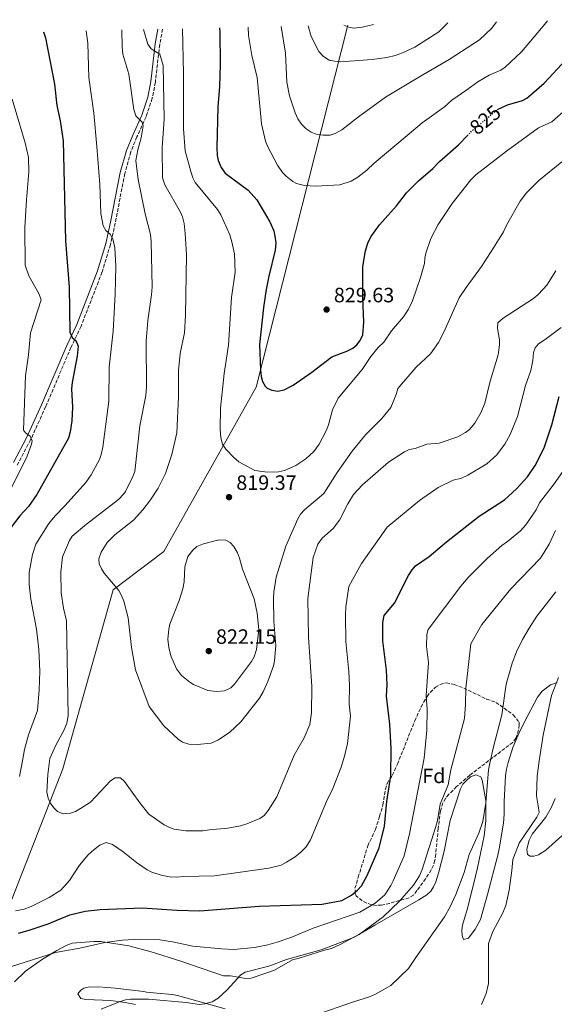
# Model space of a CAD drawing. Units: metres. Extents: x 649137 to 652138, y 4695639 to 4697703.
# Drawn here: x 649459 to 649717, y 4697176 to 4697651 of the extents above; entities that cross this region are included whole.
import ezdxf
from ezdxf.enums import TextEntityAlignment as Align

# ---------------------------------------------------------------- set-up
doc = ezdxf.new("R2010")
doc.units = ezdxf.units.M
doc.header["$MEASUREMENT"] = 0
doc.linetypes.add('DGN Style 3', pattern=[2.435891, 1.739922, -0.695969])
doc.linetypes.add('DGN Style 5', pattern=[1.217945, 0.521977, -0.695969])
for name, color, linetype, lineweight in [('Camino', 7, 'DGN Style 3', 0), ('Cota de curva de nivel directora', 7, 'Continuous', 0), ('Cota de punto acotado terreno', 7, 'Continuous', 0), ('Curva de nivel directora', 30, 'Continuous', 30), ('Curva de nivel directora no vista', 30, 'DGN Style 5', 30), ('Curva de nivel intermedia', 30, 'Continuous', 0), ('Etiqueta de zona arbolada', 92, 'Continuous', 0), ('Límite de Autonomía', 7, 'Continuous', 0), ('Línea de cambio de uso (parcela vista)', 92, 'Continuous', 0), ('Margen derecho', 7, 'Continuous', 0), ('Punto acotado terreno (símbolo)', 7, 'Continuous', 0), ('Zona arbolada', 92, 'DGN Style 3', 0)]:
    doc.layers.add(name, color=color, linetype=linetype, lineweight=lineweight)
doc.styles.add('Style-Arial', font='arial.ttf')

# ---------------------------------------------------------------- blocks, each defined once
blk = doc.blocks.new('5PATER')
at = {"layer": 'Punto acotado terreno (símbolo)', "linetype": 'Continuous', "lineweight": 0}
h = blk.add_hatch(color=51, dxfattribs=at)
edge = h.paths.add_edge_path()
edge.add_ellipse((0, 0), major_axis=(-0.11, -0.111), ratio=0.999422, start_angle=0, end_angle=360)

msp = doc.modelspace()

# ---------------------------------------------------------------- linework, layer by layer
at = {"layer": 'Camino', "color": 7, "linetype": 'DGN Style 3', "lineweight": 0}
msp.add_polyline3d([(649527.65, 4697646.91, 815.88), (649526.23, 4697639.51, 815.29), (649524.14, 4697621.26, 813.31), (649522.61, 4697613.53, 812.29), (649519.64, 4697604.58, 811.07), (649515.26, 4697594.84, 809.29), (649512.26, 4697587.63, 808.41), (649509.4, 4697577.17, 807.25), (649504.75, 4697553.28, 805.55), (649502.44, 4697542.87, 804.6), (649498.36, 4697529.52, 803.1), (649488.27, 4697503.47, 800.58), (649483.39, 4697493.25, 799.49), (649471.16, 4697464.62, 796.63), (649463.9, 4697448.62, 794.58), (649457.47, 4697436.38, 792.81)], dxfattribs=at)
at = {"layer": 'Curva de nivel directora', "color": 30, "linetype": 'Continuous', "lineweight": 30, "flags": 128}
for points, elevation in [([(649689.38, 4697608.04), (649694.2, 4697610.42), (649701.39, 4697612.48), (649703.6, 4697613.65), (649705.88, 4697615.44), (649711.99, 4697620.82), (649735.23, 4697645.87), (649738.23, 4697651.46)], 825), ([(649555.19, 4697647.51), (649555.26, 4697645.6), (649555.51, 4697629.76), (649555.15, 4697619.26), (649554.3, 4697609.31), (649553.76, 4697589.71), (649553.99, 4697585.97), (649554.53, 4697583.53), (649555.87, 4697580.11), (649557.89, 4697577.42), (649568.95, 4697569.11), (649573.23, 4697564.47), (649579.43, 4697553.81), (649581.3, 4697549.44), (649581.91, 4697547.02), (649582.27, 4697543.72), (649582, 4697540.16), (649578.92, 4697527.61), (649577.71, 4697521.21), (649576.44, 4697512.58), (649574.5, 4697494.67), (649574.87, 4697482.41), (649575.26, 4697479.18), (649575.93, 4697476.78), (649577.19, 4697474.47), (649578.07, 4697473.61), (649580.35, 4697472.57), (649583.31, 4697472.13), (649586.32, 4697472.68), (649590.65, 4697475), (649599.75, 4697481.27), (649609.41, 4697488.73), (649616.62, 4697491.42), (649619.49, 4697492.83), (649621.4, 4697494.44), (649623.09, 4697496.49), (649624.32, 4697499.37), (649624.9, 4697505.46), (649624.39, 4697517.09), (649624.32, 4697532.24), (649625.56, 4697539.93), (649626.7, 4697543.52), (649628.18, 4697546.61), (649632.35, 4697552.47), (649640.56, 4697561.56), (649645.39, 4697567.83), (649651.25, 4697573.71), (649658.12, 4697579.59), (649661.32, 4697583.07), (649670.57, 4697591.05), (649674.85, 4697595.48)], 825), ([(649470.19, 4697645.67), (649471.04, 4697642.78), (649475.39, 4697620.29), (649476.53, 4697610.06), (649478.15, 4697602.7), (649479.66, 4697593.02), (649480.77, 4697544.67), (649482.48, 4697522.28), (649482.77, 4697500.65), (649483.96, 4697498.02), (649485.79, 4697496.55), (649486.85, 4697493.85), (649486.32, 4697488.99), (649483.89, 4697476.26), (649483.6, 4697473.19), (649484.07, 4697464.34), (649483.84, 4697457.86), (649483.07, 4697452.51), (649482.18, 4697449.49), (649466.94, 4697422.25), (649462.87, 4697416.49), (649458.74, 4697411.99), (649454.57, 4697406.5)], 800), ([(649458.12, 4697210.35), (649463.22, 4697211.82), (649472.36, 4697215), (649482.85, 4697219.25), (649490.31, 4697221.07), (649497.45, 4697221.87), (649517.82, 4697222.71), (649534.52, 4697221.55), (649545.6, 4697221.25), (649574.23, 4697223.42), (649604.7, 4697224.41), (649614.21, 4697226.27), (649618.86, 4697228.84), (649621.8, 4697231.16), (649623.64, 4697233.23), (649626.45, 4697238.2), (649632.2, 4697251.59), (649634.88, 4697262.06), (649635.93, 4697274.05), (649637.8, 4697286.34), (649638.09, 4697299.53), (649637.39, 4697311.27), (649635.85, 4697324.82), (649636.07, 4697330.33), (649635.79, 4697337.48), (649634.03, 4697351.58), (649634.06, 4697360.44), (649634.69, 4697363.86), (649639.64, 4697369.75), (649646.47, 4697383.12), (649648.13, 4697385.87), (649649.74, 4697387.8), (649656.38, 4697392.3), (649664.78, 4697399.41), (649680.59, 4697411.76), (649692.72, 4697419.71), (649698.61, 4697424.98), (649703.8, 4697430.69), (649707.63, 4697436.2), (649711.99, 4697444.81), (649715.66, 4697455.91), (649719.1, 4697469.59)], 800)]:
    msp.add_lwpolyline(points, dxfattribs=dict(at, elevation=elevation))
at = {"layer": 'Curva de nivel directora no vista', "color": 30, "linetype": 'DGN Style 5', "lineweight": 30, "elevation": 825, "flags": 128}
msp.add_lwpolyline([(649674.85, 4697595.48), (649677.41, 4697598.12), (649689.38, 4697608.04)], dxfattribs=at)
at = {"layer": 'Curva de nivel intermedia', "color": 30, "linetype": 'Continuous', "lineweight": 0, "flags": 128}
for points, elevation in [([(649518.35, 4697646.71), (649520.47, 4697639.65), (649522.04, 4697637.46), (649526.38, 4697634.89), (649527.96, 4697629.38), (649528.37, 4697603.5), (649527.42, 4697589.57), (649527.57, 4697575.11), (649528.73, 4697571.69), (649536.23, 4697558.49), (649537.22, 4697556.2), (649538.06, 4697553.01), (649538.61, 4697548.31), (649539.13, 4697537.98), (649538.72, 4697508.63), (649538.17, 4697500.28), (649536.19, 4697490.29), (649535.33, 4697482.07), (649535.25, 4697469.41), (649534.52, 4697451.93), (649532.09, 4697441.58), (649529.03, 4697432.35), (649525.56, 4697425.31), (649521.74, 4697419.63), (649518.06, 4697414.88), (649513.55, 4697409.8), (649504.63, 4697402.67), (649500.87, 4697398.98), (649497.95, 4697394.39), (649496.81, 4697391.14), (649497.02, 4697388.76), (649498.08, 4697386.39), (649499.35, 4697384.23), (649506.49, 4697375.79), (649507.84, 4697373.46), (649508.84, 4697370.74), (649511.05, 4697362.75), (649512.59, 4697348.37), (649514.58, 4697337.51), (649521.15, 4697319.86), (649528.31, 4697310.54), (649535.14, 4697304.04), (649537.23, 4697302.68), (649540.3, 4697301.69), (649544.55, 4697301.46), (649551.11, 4697302.22), (649554.57, 4697303.79), (649560.1, 4697307.44), (649565.43, 4697312.38), (649574.45, 4697323.88), (649576.22, 4697326.95), (649578.47, 4697331.97), (649581.25, 4697339.51), (649581.73, 4697341.96), (649582.32, 4697349.35), (649581.44, 4697360.91), (649581.24, 4697372.04), (649581.36, 4697375.1), (649582.44, 4697382.27), (649587.18, 4697397.29), (649592.9, 4697410.54), (649594.19, 4697412.68), (649596.1, 4697414.77), (649605.48, 4697422.66), (649611.99, 4697432.84), (649619.12, 4697443.14), (649625.61, 4697451.06), (649633.6, 4697458.91), (649637.82, 4697464.22), (649640.48, 4697470.56), (649641.29, 4697473.47), (649650.12, 4697483.64), (649657.04, 4697490.06), (649660.87, 4697495.57), (649663.5, 4697500.54), (649670.95, 4697517.16), (649674.24, 4697522.18), (649681.74, 4697532.35), (649687.42, 4697541.26), (649692.21, 4697549.03), (649693.69, 4697552.29), (649700.32, 4697563.81), (649703.46, 4697567.9), (649709.3, 4697573.85), (649720.49, 4697582.8)], 815), ([(649537.28, 4697647.12), (649537.72, 4697625.43), (649537.81, 4697598.69), (649538.48, 4697588.14), (649541.2, 4697578.14), (649542.27, 4697575.09), (649543.44, 4697572.88), (649554.09, 4697559.78), (649555.83, 4697557.25), (649560.07, 4697547.61), (649561.15, 4697544.22), (649562.3, 4697538.36), (649562.74, 4697529.6), (649560.89, 4697517.31), (649559.43, 4697494.37), (649557.38, 4697480.64), (649555.6, 4697463.92), (649555.41, 4697453.76), (649555.83, 4697449.62), (649556.56, 4697446.57), (649558.13, 4697444.04), (649562, 4697440.11), (649564.53, 4697438.01), (649572.26, 4697433.87), (649578.34, 4697433.03), (649583.68, 4697433.2), (649586.57, 4697433.76), (649591.98, 4697436.23), (649596.87, 4697439.43), (649600.72, 4697443.01), (649603.22, 4697446.45), (649606.7, 4697452.98), (649607.84, 4697455.89), (649609.77, 4697463.08), (649612.46, 4697468.7), (649624.03, 4697482.58), (649628.28, 4697488.84), (649631.78, 4697493.23), (649634.46, 4697495.82), (649638.18, 4697501.18), (649643.98, 4697508.07), (649646.47, 4697511.68), (649648.28, 4697515.8), (649652.19, 4697526.93), (649654.13, 4697533.77), (649654.25, 4697536.27), (649654.84, 4697538.77), (649657.25, 4697545.88), (649660.7, 4697552.6), (649667.46, 4697562.76), (649676.57, 4697574.18), (649678.92, 4697576.61), (649693.81, 4697588.06), (649709.2, 4697599.18), (649715.62, 4697602.07), (649722.55, 4697608.3)], 820), ([(649569.02, 4697647.81), (649569.07, 4697643.8), (649570.79, 4697634.23), (649573.28, 4697623.47), (649575.41, 4697601.1), (649577.41, 4697592.78), (649578.35, 4697590.47), (649583.21, 4697581.3), (649585.48, 4697577.75), (649587.24, 4697575.99), (649590.6, 4697573.41), (649592.38, 4697572.41), (649596.14, 4697571.45), (649601.71, 4697571.04), (649613.17, 4697571.72), (649618.75, 4697573.44), (649621.96, 4697575.44), (649626.25, 4697578.77), (649629.86, 4697582.2), (649645.73, 4697595.54), (649653.02, 4697601.64), (649663.76, 4697609.4), (649667.4, 4697612.65), (649674.62, 4697617.53), (649679.82, 4697621.47), (649685.37, 4697624.72), (649691.06, 4697627.12), (649693.16, 4697628.47), (649701, 4697635.88), (649710.7, 4697647.31), (649713.46, 4697650.92)], 830), ([(649688.92, 4697650.39), (649686.6, 4697647.3), (649680.73, 4697641.76), (649666.06, 4697632.16), (649651.38, 4697623.75), (649635.27, 4697614.02), (649622.22, 4697604.56), (649614.14, 4697598.3), (649610.94, 4697596.55), (649608.55, 4697595.75), (649605.21, 4697595.71), (649601.74, 4697596.23), (649599.42, 4697597.15), (649596.92, 4697598.77), (649594.73, 4697601.05), (649592.92, 4697603.63), (649591.62, 4697606.57), (649588.85, 4697614.76), (649587.63, 4697621.32), (649586.99, 4697635.34), (649584.83, 4697648.15)], 835), ([(649597.88, 4697648.43), (649599.43, 4697643.42), (649603.15, 4697636.13), (649605.4, 4697633.61), (649608.15, 4697631.95), (649610.59, 4697631.37), (649613.56, 4697631.16), (649628.92, 4697632.28), (649635.89, 4697633.24), (649639.96, 4697634.15), (649643.52, 4697635.4), (649649.44, 4697638.22), (649661.08, 4697645.62), (649665.38, 4697649.89)], 840), ([(649615.17, 4697648.8), (649617.53, 4697647.78), (649620.03, 4697647.42), (649624.09, 4697647.89), (649629.45, 4697649.11)], 845), ([(649463.2, 4697384.54), (649464.76, 4697393.25), (649466.41, 4697398.22), (649472.74, 4697408.22), (649475.68, 4697411.95), (649480.59, 4697416.91), (649490.62, 4697428.08), (649493.12, 4697431.64), (649497.12, 4697439.11), (649498.03, 4697441.45), (649498.78, 4697445.08), (649501.62, 4697467.22), (649501.81, 4697483.76), (649503.7, 4697501.03), (649504.78, 4697518.93), (649505.11, 4697532.44), (649504.59, 4697541.24), (649503.59, 4697545.7), (649502.28, 4697547.84), (649500.19, 4697549.69), (649498.98, 4697551.88), (649497.86, 4697557.82), (649497.3, 4697571.95), (649495.87, 4697590.21), (649494.37, 4697606.3), (649492.05, 4697623.63), (649491.45, 4697640.14), (649490.73, 4697646.12)], 805), ([(649519.62, 4697470.09), (649519.9, 4697474.23), (649519.74, 4697496.25), (649520.52, 4697506.24), (649522.31, 4697518.69), (649522.54, 4697522.46), (649522.05, 4697544.31), (649521.82, 4697547.71), (649519.28, 4697557.72), (649515.84, 4697574.26), (649514.79, 4697583.54), (649515.66, 4697588.7), (649517.36, 4697594.35), (649518.27, 4697600.28), (649517.73, 4697601.98), (649514.73, 4697605.07), (649513.82, 4697608.1), (649511.4, 4697625.21), (649508.49, 4697634.76), (649508.15, 4697638.38), (649508.01, 4697646.49)], 810), ([(649454.95, 4697613.05), (649461.24, 4697592.04), (649462.89, 4697584.91), (649463.09, 4697577.98), (649461.85, 4697564.46), (649461.03, 4697551.16), (649461.32, 4697532.94), (649462.99, 4697527.74), (649468.02, 4697518.91), (649468.91, 4697516.2), (649463.88, 4697500.28), (649462.93, 4697489.61), (649461.49, 4697479.47), (649460.53, 4697453.28), (649461.41, 4697452.05), (649463.65, 4697450.38), (649464.71, 4697448.1), (649464.39, 4697446.47), (649462.24, 4697440.76), (649451.7, 4697419.71)], 795), ([(649717.54, 4697530.26), (649713.29, 4697523.32), (649709.22, 4697518.92), (649706.84, 4697516.88), (649692.2, 4697507.33), (649689.56, 4697505.09), (649689.44, 4697502.34), (649690.38, 4697496.9), (649690.37, 4697494.4), (649689.64, 4697489.57), (649685.9, 4697476.88), (649683.26, 4697466.32), (649681.56, 4697462.02), (649678.41, 4697456.63), (649675.9, 4697453.59), (649673.9, 4697452.09), (649670.17, 4697450.09), (649661.19, 4697447.05), (649655.24, 4697446.45), (649649.65, 4697444.49), (649646.76, 4697443.93), (649644.53, 4697442.81), (649636.81, 4697437.81), (649624.21, 4697426.88), (649619.86, 4697422.22), (649617.15, 4697417.79), (649613.07, 4697409.85), (649610, 4697405.84), (649604.72, 4697401.06), (649602.55, 4697398.31), (649600.41, 4697391.77), (649597.71, 4697372.04), (649598.13, 4697353.41), (649599.69, 4697329.59), (649599.56, 4697316.82), (649598.79, 4697311.12), (649596, 4697304.67), (649591.19, 4697296.42), (649582.82, 4697276.29), (649578.67, 4697269.65), (649576.67, 4697267.24), (649574.65, 4697265.74), (649568.39, 4697263.19), (649565.32, 4697262.29), (649559.22, 4697261.17), (649550.21, 4697260.35), (649547.15, 4697259.79), (649538.86, 4697259.8), (649533.3, 4697260.68), (649530.63, 4697261.56), (649528.38, 4697262.72), (649521.01, 4697267.87), (649516.62, 4697273.27), (649509.31, 4697283.72), (649507.24, 4697285.38), (649504.71, 4697285.44), (649502.49, 4697283.95), (649492.77, 4697273.75), (649488.06, 4697270.61), (649485.52, 4697269.2), (649483.16, 4697268.36), (649479.63, 4697268.09), (649476.84, 4697269.24), (649475.03, 4697270.97), (649473.37, 4697273.27), (649472.42, 4697275.58), (649471.75, 4697278.42), (649472.17, 4697286.98), (649473.14, 4697294.81), (649476.12, 4697301.25), (649480.13, 4697308.63), (649481.44, 4697311.88), (649482.07, 4697315.3), (649481.17, 4697361.27), (649479.71, 4697367.38), (649478.57, 4697374.68), (649478.51, 4697384.67), (649479.34, 4697392.18), (649482.6, 4697399.95), (649483.97, 4697402.06), (649490.82, 4697407.92), (649506.39, 4697419.76), (649508.94, 4697422.52), (649509.65, 4697423.71), (649513.28, 4697430.92), (649514.17, 4697433.27), (649516.64, 4697455.33), (649519.62, 4697470.09)], 810), ([(649720.06, 4697502.91), (649712.39, 4697497.03), (649709.26, 4697494.99), (649707.61, 4697493.03), (649706.72, 4697490.71), (649706.52, 4697486.94), (649705.52, 4697482.04), (649702.93, 4697474.79), (649699.04, 4697459.94), (649695.49, 4697451.25), (649692.86, 4697446.5), (649688.94, 4697441.14), (649684.26, 4697437.02), (649675.1, 4697431.49), (649671.94, 4697430.09), (649667.92, 4697429.11), (649660.7, 4697425.52), (649651.78, 4697419.38), (649636.04, 4697406.45), (649623.63, 4697388.89), (649617.55, 4697377.82), (649616.2, 4697367.95), (649615.94, 4697363.74), (649616.16, 4697351.25), (649617.53, 4697336.71), (649617.88, 4697329.96), (649617.82, 4697320.95), (649618.41, 4697315.19), (649616.88, 4697301.99), (649615.54, 4697295.96), (649613.96, 4697290.61), (649609.83, 4697280.2), (649606.87, 4697273.92), (649599.15, 4697255.51), (649596.99, 4697252.07), (649594.48, 4697249.47), (649591.62, 4697247.21), (649587.55, 4697244.78), (649584.87, 4697243.28), (649578.93, 4697241.73), (649552.76, 4697238.09), (649537.95, 4697237.85), (649534.49, 4697237.45), (649531.05, 4697237.68), (649526.87, 4697238.44), (649522.44, 4697239.89), (649520.19, 4697240.98), (649515.09, 4697244.6), (649508.66, 4697249.77), (649503.4, 4697253.19), (649500.43, 4697254.13), (649497.39, 4697252.87), (649494.53, 4697250.85), (649491.66, 4697248.29), (649487.46, 4697243.18), (649482.71, 4697235.83), (649478.45, 4697231.12), (649472.9, 4697227.57), (649464.1, 4697223.23), (649460.71, 4697221.98), (649456.64, 4697221.24)], 805), ([(649454.18, 4697194.16), (649475.93, 4697201.08), (649487.65, 4697203.13), (649499.7, 4697205.88), (649508.29, 4697207.03), (649516.48, 4697207.55), (649526.25, 4697207.15), (649532.39, 4697206.23), (649542.3, 4697204.17), (649556.29, 4697202.86), (649561.91, 4697202.61), (649572.05, 4697203.5), (649578.46, 4697204.74), (649582.98, 4697206.01), (649589.57, 4697208.32), (649600.38, 4697212.91), (649622.94, 4697220.6), (649630.36, 4697224.98), (649634.9, 4697228.97), (649637.89, 4697233.44), (649639.02, 4697235.67), (649644.25, 4697247.7), (649646.94, 4697258.44), (649653.97, 4697294.87), (649655.26, 4697308.45), (649655.43, 4697318.62), (649654.87, 4697325.14), (649656.13, 4697341.03), (649655.17, 4697348.78), (649655.19, 4697354.68), (649655.95, 4697357.04), (649671.74, 4697378.02), (649675.22, 4697382.17), (649684.58, 4697391.55), (649691.41, 4697397.65), (649694.2, 4697399.47), (649700.5, 4697404.75), (649703.02, 4697407.55), (649708.01, 4697414.87), (649709.67, 4697418.26), (649716.74, 4697427.36), (649722, 4697434.98)], 795), ([(649548.03, 4697176.26), (649551.59, 4697177.34), (649554.45, 4697179.08), (649558.9, 4697183.12), (649565.35, 4697190.33), (649567.52, 4697191.58), (649578.95, 4697194.54), (649587.55, 4697197.69), (649604.16, 4697202.35), (649619.9, 4697208.38), (649622.6, 4697209.79), (649634.22, 4697218.32), (649641.99, 4697225.82), (649648.79, 4697233.54), (649651.67, 4697238.13), (649652.93, 4697241.1), (649659.57, 4697261.98), (649660.39, 4697264.88), (649661.75, 4697272.77), (649665.56, 4697282.06), (649666.9, 4697289.22), (649673.39, 4697314.05), (649674.01, 4697320.98), (649674.16, 4697328.79), (649676.52, 4697350.07), (649681.8, 4697359.44), (649695.77, 4697376.62), (649710.21, 4697391.47), (649714.35, 4697398.18), (649717.41, 4697404.76)], 790), ([(649555.24, 4697400.26), (649553.08, 4697399.89), (649547.38, 4697398.44), (649544.17, 4697397.1), (649542.17, 4697395.39), (649539.89, 4697392.36), (649538.41, 4697387.24), (649538.09, 4697380.03), (649537.48, 4697376.69), (649535.66, 4697371.01), (649531.1, 4697359.63), (649530.59, 4697357.18), (649530.22, 4697352.29), (649530.61, 4697348.31), (649531.67, 4697344.33), (649534.43, 4697338.06), (649536.81, 4697334.77), (649540.81, 4697331.57), (649542.53, 4697330.54), (649549.56, 4697327.65), (649553.9, 4697327.06), (649557.55, 4697327.45), (649560.52, 4697328.82), (649562.33, 4697330.57), (649570.63, 4697341.62), (649571.82, 4697343.82), (649572.93, 4697347.38), (649574.05, 4697356.98), (649573.26, 4697364.95), (649571.82, 4697371.91), (649566.27, 4697386.13), (649564.86, 4697391.43), (649563.82, 4697394.07), (649562.11, 4697397.04), (649560.35, 4697399), (649558.17, 4697400.21), (649555.24, 4697400.26)], 820), ([(649458.46, 4697286.01), (649459.92, 4697293.67), (649460.91, 4697299.12), (649462.87, 4697306.22), (649467.27, 4697317.88), (649468.04, 4697327.93), (649468.33, 4697336.86), (649467.84, 4697347.31), (649466.78, 4697357.14), (649464.01, 4697371.68), (649463.27, 4697378.7), (649463.2, 4697384.54)], 805), ([(649604.95, 4697172.06), (649619.92, 4697177.33), (649627.55, 4697179.67), (649630.42, 4697180.9), (649637.85, 4697185.11), (649646.42, 4697193.37), (649649.89, 4697198.75), (649663.72, 4697218.38), (649666.49, 4697223.12), (649669.34, 4697229.03), (649673.3, 4697239.78), (649675.69, 4697248.34), (649680.34, 4697258.71), (649682.24, 4697264.32), (649683.8, 4697273.37), (649685.07, 4697289.23), (649685.53, 4697291.69), (649687.14, 4697299.13), (649691.47, 4697315.9), (649693.63, 4697330.63), (649696.53, 4697340.84), (649698.63, 4697346.23), (649701.46, 4697352.23), (649704.73, 4697357.74), (649708.43, 4697363.51), (649717.61, 4697375.24)], 785), ([(649681.74, 4697176.04), (649683.9, 4697181.3), (649684.98, 4697186.14), (649685.02, 4697205.38), (649687.14, 4697211.21), (649691.94, 4697220.31), (649693.42, 4697223.74), (649695, 4697231.26), (649696.38, 4697240.64), (649696.81, 4697245.93), (649699.92, 4697253.89), (649708.41, 4697266.38), (649709.59, 4697268.64), (649708.97, 4697271.98), (649708.22, 4697276.76), (649708.61, 4697286.19), (649709.49, 4697293.63), (649711.5, 4697306.06), (649715.4, 4697325.18), (649718.78, 4697333.94)], 780), ([(649497.98, 4697173.76), (649506.29, 4697177.13), (649509.68, 4697178.21), (649512.16, 4697178.58), (649520.91, 4697178.55), (649538.99, 4697176.97), (649545.48, 4697176.05), (649548.03, 4697176.26)], 790)]:
    msp.add_lwpolyline(points, dxfattribs=dict(at, elevation=elevation))
at = {"layer": 'Límite de Autonomía', "color": 7, "linetype": 'Continuous', "lineweight": 0}
msp.add_polyline3d([(649617.11, 4697648.84, 845.11), (649572.9, 4697473.96, 824.16), (649528.29, 4697394.64, 818.13), (649503.75, 4697376.11, 814.64), (649479.44, 4697289.79, 810.68), (649441.37, 4697192.52, 795.18), (649428.52, 4697152.84, 789.32), (649420.42, 4697096.07, 788.9), (649410.52, 4697026.68, 788.77), (649413.62, 4696911.98, 769.72), (649387.36, 4696835.16, 766.78), (649370.17, 4696796.67, 766.06), (649362.57, 4696775.16, 765.77), (649360.61, 4696771.56, 765.73), (649335.57, 4696739.03, 764.92), (649280.76, 4696668.8, 765.17), (649210.76, 4696569.16, 754.79), (649209.57, 4696550.69, 750.7), (649151.46, 4696473.65, 743.54), (649150.76, 4696472.45, 743.43)], dxfattribs=at)
at = {"layer": 'Línea de cambio de uso (parcela vista)', "color": 92, "linetype": 'Continuous', "lineweight": 0}
for points in [[(649718.27, 4697331.45, 779.44), (649714.97, 4697330.25, 779.81), (649710.98, 4697327.22, 780.06), (649708.68, 4697324.38, 780.2), (649702.37, 4697312.43, 780.48), (649699.64, 4697306.84, 780.84), (649696.87, 4697300.02, 781.32), (649694.59, 4697292.88, 781.7), (649693.7, 4697289.58, 781.79), (649693.25, 4697286.45, 781.66), (649692.61, 4697273.97, 781.97), (649692.61, 4697267.82, 781.8), (649692.21, 4697263.49, 781.64), (649690.21, 4697251.15, 781.25), (649689.59, 4697248.13, 781.39), (649684.56, 4697229.06, 780.84), (649681.1, 4697217.07, 781.66), (649678.59, 4697212.34, 781.59), (649675.34, 4697208.07, 781.8), (649672.94, 4697207.3, 781.8), (649672.25, 4697209.28, 782.61), (649672.17, 4697211.82, 782.89), (649672.5, 4697214.28, 783.16), (649674.75, 4697221.8, 783.89), (649677.87, 4697233.9, 784.03), (649679.81, 4697242.01, 784.44), (649682.93, 4697257.36, 785.36), (649683.76, 4697264.84, 785.43), (649683.79, 4697274.42, 785.54), (649682.04, 4697284.28, 786.02), (649681.32, 4697285.96, 785.88), (649678.92, 4697286.82, 786.21), (649676.36, 4697285.85, 786.56), (649674.38, 4697284.16, 786.83), (649672.65, 4697282.3, 787.05), (649671.46, 4697280.12, 787.11), (649666.51, 4697264.79, 786.7), (649663.62, 4697250.06, 786.7), (649660.88, 4697239.44, 786.7), (649659.55, 4697235.17, 786.7), (649658.52, 4697232.79, 786.7), (649657.14, 4697230.66, 786.7), (649655.3, 4697228.97, 786.7)], [(649706.86, 4697247.54, 778.67), (649705.12, 4697247.59, 778.99), (649703.94, 4697248.4, 779.33), (649703.57, 4697250.9, 779.55), (649704.75, 4697255.28, 779.82), (649706.12, 4697258.25, 779.94), (649712.81, 4697266.5, 779.6), (649715.23, 4697270.93, 779.29), (649717.21, 4697275.5, 778.9)], [(649720.43, 4697257.48, 777.15), (649712.74, 4697250.52, 777.9), (649709.27, 4697248.32, 778.31), (649706.86, 4697247.54, 778.67)], [(649655.3, 4697228.97, 786.7), (649651.37, 4697226.47, 786.95), (649642.78, 4697221.46, 788.06), (649630.17, 4697214.22, 789.06), (649622.48, 4697209.84, 789.29), (649613.7, 4697205.07, 789.09), (649609.15, 4697202.96, 789.02), (649605.82, 4697202.25, 789.02), (649593.59, 4697198.38, 789.15), (649590.35, 4697197.59, 788.87), (649581.7, 4697192.55, 789.02), (649577.57, 4697191.1, 789.29), (649570.46, 4697188.72, 789.15), (649567.87, 4697188.49, 789.35), (649560.46, 4697189.88, 790.24), (649557.13, 4697189.84, 790.79), (649536.4, 4697196.83, 792.56), (649522.11, 4697201.38, 794.04), (649511.4, 4697204.3, 794.84), (649497.82, 4697206.42, 795.35), (649494.5, 4697206.46, 795.44), (649484.04, 4697205.63, 795.69), (649481, 4697204.54, 795.73), (649476.62, 4697202.12, 795.58), (649469.65, 4697197.88, 794.79), (649461.5, 4697192.06, 794.21), (649456.06, 4697186.91, 793.65)], [(649514.57, 4697176.04, 788.59), (649509.59, 4697176.99, 788.91), (649502.66, 4697177.86, 789.48), (649490.51, 4697178.34, 790.63), (649488.16, 4697178.85, 791.26), (649486.64, 4697181.1, 791.79), (649488.14, 4697182.91, 792.36), (649489.59, 4697183.81, 792.68), (649491.74, 4697184.34, 792.47), (649496.73, 4697184.46, 792.82), (649504.71, 4697183.88, 792.6), (649518.55, 4697182.27, 791.93), (649519.89, 4697181.96, 791.32), (649524.82, 4697181.41, 791.21), (649532.37, 4697180.84, 791.6), (649534.82, 4697180.38, 791.52), (649547.57, 4697176.74, 789.82), (649557.93, 4697173.91, 789.27)]]:
    msp.add_polyline3d(points, dxfattribs=at)
at = {"layer": 'Margen derecho', "color": 7, "linetype": 'Continuous', "lineweight": 0}
msp.add_polyline3d([(649525.35, 4697646.86, 815.85), (649524, 4697639.85, 815.29), (649521.91, 4697621.6, 813.31), (649520.43, 4697614.11, 812.29), (649517.54, 4697605.38, 811.07), (649513.19, 4697595.74, 809.29), (649510.13, 4697588.38, 808.41), (649507.21, 4697577.68, 807.25), (649502.55, 4697553.73, 805.55), (649500.26, 4697543.45, 804.6), (649496.23, 4697530.26, 803.1), (649486.2, 4697504.37, 800.58), (649481.34, 4697494.17, 799.49), (649469.1, 4697465.52, 796.63), (649461.88, 4697449.61, 794.58), (649455.57, 4697437.6, 792.81)], dxfattribs=at)
at = {"layer": 'Zona arbolada', "color": 92, "linetype": 'DGN Style 3', "lineweight": 0}
msp.add_polyline3d([(649633.35, 4697223.93, 798.14), (649630.82, 4697223.85, 798.94), (649628.51, 4697224.16, 799.67), (649626.25, 4697224.89, 800.4), (649624.04, 4697226.06, 801.13), (649621.16, 4697228.41, 802.12), (649620.71, 4697229.68, 802.53), (649620.56, 4697232.12, 803.14), (649622.15, 4697237.41, 803.66), (649626.75, 4697252.55, 803.5), (649630.44, 4697260.48, 803.37), (649632.47, 4697266.9, 802.12), (649634.08, 4697272.46, 801.98), (649635.25, 4697279.9, 802), (649636.05, 4697282.71, 801.84), (649638.52, 4697286.6, 801.25), (649641.06, 4697291.96, 800.71), (649649.41, 4697312.87, 800.29), (649652.49, 4697319.71, 800.06), (649655.4, 4697324.74, 799.6), (649656.89, 4697326.69, 799.33), (649659.46, 4697329.12, 798.69), (649661.61, 4697330.53, 798.19), (649664.66, 4697331.28, 797.51), (649668.5, 4697330.48, 796.68), (649673.07, 4697328.73, 795.64), (649684.14, 4697323.46, 793.07), (649688.65, 4697321.86, 792.07), (649696.98, 4697315.88, 789.11), (649699.87, 4697312.25, 787.75), (649699.89, 4697310.97, 787.33), (649699.5, 4697308.54, 787.09), (649698.91, 4697306.11, 787.29), (649698.29, 4697304.56, 787.47), (649696.8, 4697302.56, 787.72), (649676.01, 4697286.75, 790.82), (649669.64, 4697281.17, 792.2), (649665.9, 4697277.47, 792.67), (649664.3, 4697275.46, 792.81), (649663.01, 4697273.33, 792.86), (649661.8, 4697269.5, 792.77), (649660.76, 4697261.04, 792.3), (649659.58, 4697248.6, 792.35), (649659.2, 4697245.61, 792.49), (649658.46, 4697243.23, 792.61), (649657.42, 4697240.97, 792.73), (649654.71, 4697236.74, 792.99), (649650.49, 4697231, 793.47), (649648.82, 4697228.84, 794.16), (649646.71, 4697227.53, 795), (649637.3, 4697224.79, 796.93)], close=True, dxfattribs=at)
msp.add_polyline3d([(649630.82, 4697223.85, 798.94), (649628.51, 4697224.16, 799.67), (649626.25, 4697224.89, 800.4), (649624.04, 4697226.06, 801.13), (649621.16, 4697228.41, 802.12), (649620.71, 4697229.68, 802.53), (649620.56, 4697232.12, 803.14), (649622.15, 4697237.41, 803.66), (649626.75, 4697252.55, 803.5), (649630.44, 4697260.48, 803.37), (649632.47, 4697266.9, 802.12), (649634.08, 4697272.46, 801.98), (649635.25, 4697279.9, 802), (649636.05, 4697282.71, 801.84), (649638.52, 4697286.6, 801.25), (649641.06, 4697291.96, 800.71), (649649.41, 4697312.87, 800.29), (649652.49, 4697319.71, 800.06), (649655.4, 4697324.74, 799.6), (649656.89, 4697326.69, 799.33), (649659.46, 4697329.12, 798.69), (649661.61, 4697330.53, 798.19), (649664.66, 4697331.28, 797.51), (649668.5, 4697330.48, 796.68), (649673.07, 4697328.73, 795.64), (649684.14, 4697323.46, 793.07), (649688.65, 4697321.86, 792.07), (649696.98, 4697315.88, 789.11), (649699.87, 4697312.25, 787.75), (649699.89, 4697310.97, 787.33), (649699.5, 4697308.54, 787.09), (649698.91, 4697306.11, 787.29), (649698.29, 4697304.56, 787.47), (649696.8, 4697302.56, 787.72), (649676.01, 4697286.75, 790.82), (649669.64, 4697281.17, 792.2), (649665.9, 4697277.47, 792.67), (649664.3, 4697275.46, 792.81), (649663.01, 4697273.33, 792.86), (649661.8, 4697269.5, 792.77), (649660.76, 4697261.04, 792.3), (649659.58, 4697248.6, 792.35), (649659.2, 4697245.61, 792.49), (649658.46, 4697243.23, 792.61), (649657.42, 4697240.97, 792.73), (649654.71, 4697236.74, 792.99), (649650.49, 4697231, 793.47), (649648.82, 4697228.84, 794.16), (649646.71, 4697227.53, 795), (649637.3, 4697224.79, 796.93), (649633.35, 4697223.93, 798.14), (649630.82, 4697223.85, 798.94)], dxfattribs=at)

# ---------------------------------------------------------------- block references
at = {"layer": 'Punto acotado terreno (símbolo)', "color": 7, "linetype": 'Continuous', "lineweight": 0, "xscale": 10, "yscale": 10, "zscale": 10}
for p in [(649606.86, 4697511.5, 829.63), (649559.73, 4697420.95, 819.37), (649549.93, 4697346.62, 822.15)]:
    msp.add_blockref('5PATER', p, dxfattribs=at)

# ---------------------------------------------------------------- texts
at = {"layer": 'Cota de curva de nivel directora', "color": 7, "linetype": 'Continuous', "lineweight": 0, "style": 'Style-Arial'}
msp.add_text('825', height=7, rotation=39.64499, dxfattribs=at).set_placement((649683.4639, 4697603.1319, 825), align=Align.MIDDLE_CENTER)
at = {"layer": 'Cota de punto acotado terreno', "color": 7, "linetype": 'Continuous', "lineweight": 0, "style": 'Style-Arial'}
for s, p in [('829.63', (649610.36, 4697515, 829.63)), ('819.37', (649563.23, 4697424.45, 819.37)), ('822.15', (649553.43, 4697350.12, 822.15))]:
    msp.add_text(s, height=7, dxfattribs=at).set_placement(p)
at = {"layer": 'Etiqueta de zona arbolada', "color": 92, "linetype": 'Continuous', "lineweight": 0, "style": 'Style-Arial'}
msp.add_text('Fd', height=7, dxfattribs=at).set_placement((649658.6574, 4697286.36, 792.98), align=Align.MIDDLE_CENTER)

doc.saveas('drawing.dxf')
